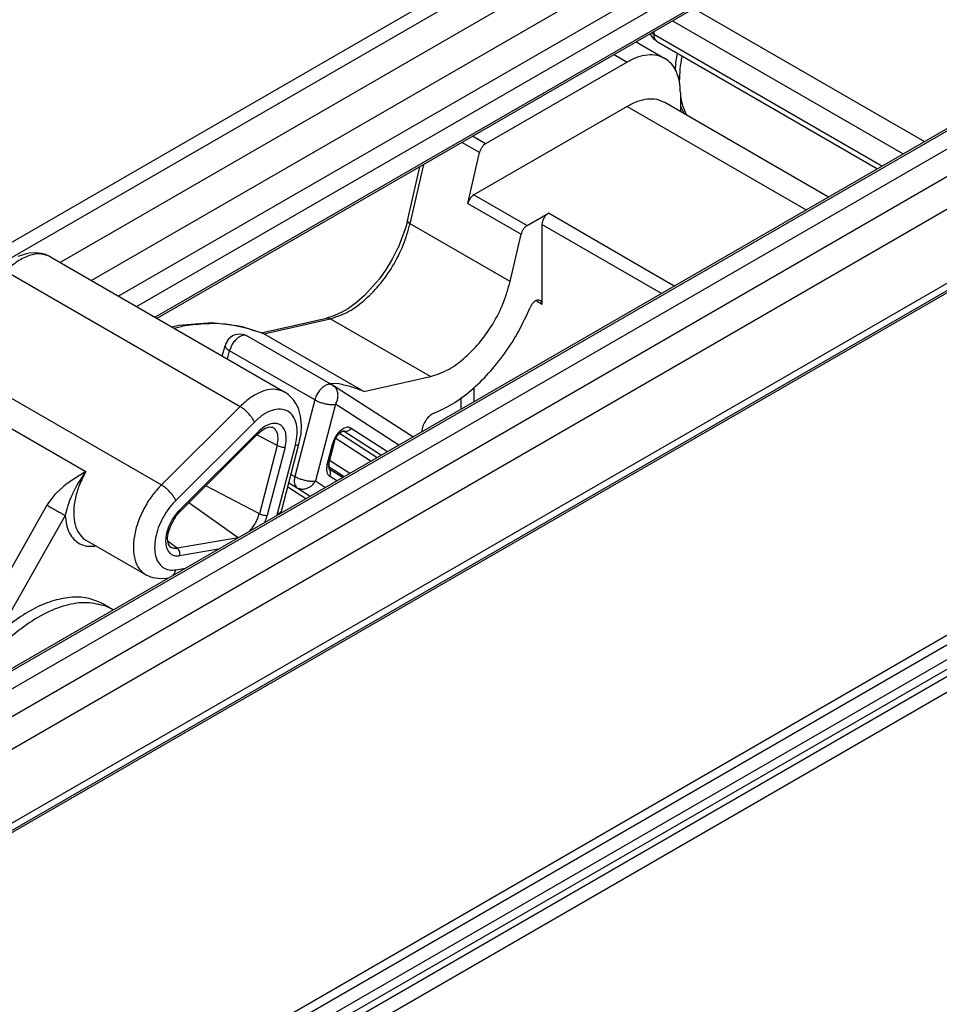
# Model space of a CAD drawing. Units: inches. Extents: x 29 to 439, y 36 to 322.
# Drawn here: x 297 to 313, y 115 to 131 of the extents above; entities that cross this region are included whole.
import ezdxf

# ---------------------------------------------------------------- set-up
doc = ezdxf.new("R2010")
doc.units = ezdxf.units.IN

# ---------------------------------------------------------------- blocks, each defined once
blk = doc.blocks.new('10421-6-0888_PERLAN-SoftStop-Rollenwagen-Grundkoerper-Guss__17', base_point=(615.549, 257.761))
at = {"color": 124, "linetype": 'Continuous'}
for p, q in [((616.992, 263.083), (624.65, 258.662)), ((616.285, 262.675), (623.943, 258.254)), ((615.661, 262.219), (615.589, 262.273)), ((615.661, 262.314), (615.661, 262.219)), ((623.236, 257.845), (615.661, 262.219)), ((616.598, 261.508), (616.594, 261.488)), ((616.509, 260.667), (616.513, 260.54)), ((616.545, 260.197), (616.559, 260.103)), ((616.698, 259.634), (616.744, 259.541))]:
    blk.add_line(p, q, dxfattribs=at)
at = {"color": 1, "linetype": 'Continuous'}
for p, q in [((615.556, 262.226), (615.549, 262.25)), ((615.615, 262.124), (615.556, 262.226)), ((615.687, 262.056), (615.615, 262.124)), ((615.754, 261.996), (615.687, 262.056)), ((615.754, 261.996), (623.089, 257.761)), ((616.436, 261.602), (616.407, 261.412)), ((616.386, 261.271), (616.372, 261.023)), ((616.407, 261.412), (616.386, 261.271)), ((616.545, 259.848), (616.569, 259.779)), ((616.569, 259.779), (616.672, 259.582))]:
    blk.add_line(p, q, dxfattribs=at)
at = {"color": 124, "linetype": 'Continuous'}
for points, knots in [([(615.661, 262.219), (615.663, 262.177), (615.667, 262.1), (615.713, 262.04), (615.734, 262.012)], [0, 0, 0, 0, 0.1218476, 0.2235122, 0.2235122, 0.2235122, 0.2235122]), ([(616.594, 261.488), (616.569, 261.348), (616.521, 261.077), (616.513, 260.801), (616.509, 260.667)], [0, 0, 0, 0, 0.4239859, 0.8256497, 0.8256497, 0.8256497, 0.8256497]), ([(616.559, 260.103), (616.576, 260.021), (616.61, 259.861), (616.669, 259.708), (616.698, 259.634)], [0, 0, 0, 0, 0.2513411, 0.4896799, 0.4896799, 0.4896799, 0.4896799])]:
    blk.add_open_spline(points, degree=3, knots=knots, dxfattribs=at)
at = {"color": 1, "linetype": 'Continuous'}
blk.add_open_spline([(615.734, 262.012), (615.737, 262.01), (615.744, 262.004), (615.75, 261.999), (615.754, 261.996)], degree=3, dxfattribs=at)
blk = doc.blocks.new('10421-1-0168_Rollenwagen-EZD-V1__21', base_point=(615.549, 245.489))
blk.add_blockref('10421-6-0888_PERLAN-SoftStop-Rollenwagen-Grundkoerper-Guss__17', (615.549, 257.761))
blk = doc.blocks.new('10421-1-0169_Rollenwagen-Einzugsdaempfung-mit-Aufhaengerschraube_01__22', base_point=(615.549, 232.824))
blk.add_blockref('10421-1-0168_Rollenwagen-EZD-V1__21', (615.549, 245.489))
blk = doc.blocks.new('Aufnahme-EZD-Twin_1__23', base_point=(471.971, 179.271))
at = {"color": 1, "linetype": 'Continuous'}
for p, q in [((471.971, 184.666), (620.214, 270.254)), ((623.751, 266.985), (599.168, 252.792))]:
    blk.add_line(p, q, dxfattribs=at)
at = {"color": 124, "linetype": 'Continuous'}
for p, q in [((620.964, 270.179), (471.972, 184.159)), ((621.913, 269.632), (595.957, 254.646)), ((622.828, 268.964), (596.993, 254.048)), ((597.883, 253.534), (623.531, 268.341)), ((598.487, 253.185), (623.793, 267.796)), ((623.793, 267.077), (599.11, 252.826))]:
    blk.add_line(p, q, dxfattribs=at)
blk = doc.blocks.new('Aufnahme-EZD-Twin__24', base_point=(471.971, 151.808))
at = {"color": 1, "linetype": 'Continuous'}
for p, q in [((632.381, 263.126), (471.971, 170.513)), ((471.972, 165.067), (636.126, 259.841)), ((471.972, 151.808), (635.856, 246.427))]:
    blk.add_line(p, q, dxfattribs=at)
at = {"color": 124, "linetype": 'Continuous'}
for p, q in [((632.54, 263.14), (471.972, 170.436)), ((471.972, 169.842), (633.243, 262.951)), ((471.972, 168.924), (634.158, 262.562)), ((635.106, 262.015), (471.972, 167.829)), ((636.167, 260.177), (471.972, 165.379)), ((636.167, 259.932), (471.972, 165.134)), ((471.972, 153.703), (635.46, 248.093)), ((471.972, 153.377), (635.601, 247.848)), ((636.026, 247.603), (471.972, 152.887)), ((636.167, 247.358), (471.972, 152.56)), ((636.167, 247.113), (471.972, 152.315))]:
    blk.add_line(p, q, dxfattribs=at)
blk = doc.blocks.new('10900-3-0708_Einzugsdaempfer-Twin__25', base_point=(471.968, 170.513))
at = {"color": 1, "linetype": 'Continuous'}
for p, q in [((615.073, 261.975), (616.027, 261.424)), ((614.777, 261.3), (610.078, 258.587)), ((616.545, 260.279), (616.545, 259.655)), ((621.458, 256.819), (616.027, 259.954)), ((614.777, 259.83), (609.689, 256.893)), ((609.486, 256.603), (609.876, 258.297)), ((607.481, 256.029), (607.891, 257.828)), ((607.481, 256.029), (607.424, 255.822)), ((611.457, 255.872), (612.161, 256.279)), ((607.424, 255.822), (607.17, 255.138)), ((611.949, 255.911), (611.949, 253.249)), ((610.894, 254.015), (611.254, 255.582)), ((607.158, 255.11), (606.981, 254.761)), ((607.17, 255.138), (607.158, 255.11)), ((594.83, 254.937), (594.553, 254.844)), ((594.938, 254.953), (594.83, 254.937)), ((595.124, 254.967), (594.938, 254.953)), ((595.322, 254.944), (595.124, 254.967)), ((595.384, 254.931), (595.322, 254.944)), ((595.423, 254.921), (595.384, 254.931)), ((595.462, 254.907), (595.423, 254.921)), ((595.631, 254.834), (595.462, 254.907)), ((595.631, 254.834), (603.409, 250.344)), ((606.981, 254.761), (606.779, 254.425)), ((606.779, 254.425), (606.554, 254.107)), ((606.554, 254.107), (606.057, 253.549)), ((606.057, 253.549), (605.793, 253.317)), ((605.526, 253.124), (605.261, 252.971)), ((605.793, 253.317), (605.526, 253.124)), ((602.629, 252.315), (604.794, 252.801)), ((605.004, 252.861), (604.794, 252.801)), ((605.084, 252.897), (605.004, 252.861)), ((605.261, 252.971), (605.084, 252.897)), ((599.894, 252.56), (599.668, 252.504)), ((600.985, 252.643), (599.894, 252.56)), ((601.816, 252.541), (600.985, 252.643)), ((602.012, 252.515), (601.816, 252.541)), ((602.421, 252.383), (602.012, 252.515)), ((602.696, 252.293), (602.421, 252.383)), ((601.531, 252.086), (601.453, 251.96)), ((601.678, 252.213), (601.531, 252.086)), ((601.719, 252.23), (601.678, 252.213)), ((601.869, 252.267), (601.719, 252.23)), ((602.01, 252.259), (601.869, 252.267)), ((602.071, 252.242), (602.01, 252.259)), ((602.169, 252.204), (602.071, 252.242)), ((602.13, 252.222), (602.169, 252.204)), ((604.997, 250.571), (602.169, 252.204)), ((602.696, 252.293), (602.67, 252.302)), ((602.716, 252.283), (602.696, 252.293)), ((606.039, 250.364), (602.716, 252.283)), ((601.335, 251.541), (601.426, 251.884)), ((601.453, 251.96), (601.426, 251.884)), ((606.039, 250.364), (608.245, 250.859)), ((605.21, 250.614), (604.901, 250.627)), ((607.664, 248.855), (604.997, 250.571)), ((603.478, 250.296), (603.409, 250.344)), ((603.524, 250.26), (603.478, 250.296)), ((603.66, 250.132), (603.524, 250.26)), ((603.701, 250.086), (603.66, 250.132)), ((603.772, 249.967), (603.701, 250.086)), ((603.862, 249.808), (603.772, 249.967)), ((603.936, 249.547), (603.862, 249.808)), ((603.947, 249.453), (603.936, 249.547)), ((603.968, 249.22), (603.947, 249.453)), ((602.656, 249.079), (602.767, 249.145)), ((602.767, 249.145), (602.796, 249.155)), ((602.796, 249.155), (602.844, 249.17)), ((602.844, 249.17), (602.912, 249.185)), ((602.912, 249.185), (602.958, 249.182)), ((602.958, 249.182), (602.989, 249.179)), ((603.949, 248.956), (603.968, 249.22)), ((607.967, 249.125), (607.955, 249.023)), ((602.525, 248.965), (599.912, 246.359)), ((602.525, 248.965), (602.656, 249.079)), ((603.912, 248.77), (603.949, 248.956)), ((605.087, 248.777), (605.14, 248.872)), ((605.14, 248.872), (605.204, 248.955)), ((605.204, 248.955), (605.272, 249.016)), ((605.272, 249.016), (605.321, 249.041)), ((605.321, 249.041), (605.38, 249.051)), ((605.38, 249.051), (605.358, 249.061)), ((603.303, 246.389), (603.893, 248.654)), ((603.893, 248.654), (603.912, 248.77)), ((604.87, 247.967), (605.056, 248.679)), ((605.056, 248.679), (605.087, 248.777)), ((604.87, 247.967), (604.87, 247.798)), ((604.104, 246.8), (603.51, 247.182)), ((599.794, 246.22), (599.612, 245.904)), ((599.912, 246.359), (599.794, 246.22)), ((603.283, 246.326), (603.303, 246.389)), ((599.612, 245.904), (599.528, 245.647)), ((599.528, 245.647), (599.511, 245.505)), ((596.842, 245.403), (596.817, 245.417)), ((596.842, 245.403), (596.817, 245.417)), ((598.797, 244.274), (596.842, 245.403)), ((599.511, 245.505), (599.519, 245.391)), ((599.519, 245.391), (599.531, 245.351)), ((599.531, 245.351), (599.543, 245.295)), ((599.543, 245.295), (599.575, 245.236)), ((599.575, 245.236), (599.599, 245.216)), ((599.599, 245.216), (599.625, 245.2)), ((598.966, 244.202), (598.797, 244.274)), ((599.005, 244.187), (598.966, 244.202)), ((599.044, 244.177), (599.005, 244.187)), ((599.106, 244.165), (599.044, 244.177)), ((599.303, 244.141), (599.106, 244.165)), ((599.487, 244.15), (599.303, 244.141)), ((599.521, 244.154), (599.487, 244.15)), ((597.407, 243.299), (597.724, 243.116)), ((597.724, 243.116), (597.474, 243.234))]:
    blk.add_line(p, q, dxfattribs=at)
at = {"color": 124, "linetype": 'Continuous'}
for p, q in [((614.341, 261.552), (614.777, 261.3)), ((614.777, 259.83), (620.726, 256.396)), ((609.876, 258.297), (609.289, 258.635)), ((610.078, 258.587), (609.642, 258.839)), ((607.571, 255.934), (608.024, 257.905)), ((609.689, 256.893), (611.457, 255.872)), ((609.486, 256.603), (611.254, 255.582)), ((616.341, 253.865), (612.161, 256.279)), ((610.894, 254.015), (607.571, 255.934)), ((615.917, 253.62), (611.949, 255.911)), ((594.148, 254.358), (601.926, 249.867)), ((611.949, 253.249), (611.751, 253.385)), ((602.716, 252.283), (604.922, 252.778)), ((608.245, 250.859), (604.922, 252.778)), ((599.733, 252.466), (600.014, 252.537)), ((591.535, 251.752), (599.313, 247.262)), ((601.507, 251.442), (601.579, 251.719)), ((604.407, 250.086), (601.579, 251.719)), ((609.686, 250.495), (609.686, 250.022)), ((609.262, 249.777), (609.262, 250.163)), ((592.985, 249.908), (596.803, 247.703)), ((601.926, 249.867), (599.313, 247.262)), ((604.407, 250.086), (603.744, 247.542)), ((605.094, 249.938), (604.431, 247.394)), ((607.196, 248.585), (605.094, 249.938)), ((602.4, 249.349), (599.788, 246.744)), ((605.611, 249.147), (606.821, 248.368)), ((599.913, 246.419), (602.525, 249.025)), ((603.156, 248.57), (602.481, 248.921)), ((605.106, 248.811), (606.279, 248.055)), ((605.228, 248.977), (606.48, 248.171)), ((605.38, 249.051), (606.62, 248.252)), ((603.156, 248.57), (602.566, 246.305)), ((603.418, 248.518), (602.828, 246.253)), ((603.173, 246.311), (603.763, 248.576)), ((604.818, 247.936), (605.004, 248.648)), ((605.379, 247.535), (604.856, 247.872)), ((605.565, 247.643), (604.898, 248.073)), ((596.476, 247.501), (596.386, 247.443)), ((596.803, 247.703), (596.476, 247.501)), ((596.742, 247.617), (596.605, 247.409)), ((596.803, 247.703), (596.742, 247.617)), ((603.622, 247.613), (603.744, 247.542)), ((605.325, 247.505), (604.87, 247.798)), ((605.138, 247.397), (604.897, 247.552)), ((596.065, 247.209), (595.808, 246.975)), ((596.119, 247.252), (596.065, 247.209)), ((596.144, 247.271), (596.119, 247.252)), ((596.386, 247.443), (596.144, 247.271)), ((596.477, 247.189), (596.451, 247.14)), ((596.5, 247.231), (596.477, 247.189)), ((596.544, 247.308), (596.5, 247.231)), ((596.605, 247.409), (596.544, 247.308)), ((602.566, 246.305), (600.787, 247.231)), ((604.104, 246.8), (603.51, 247.182)), ((603.547, 247.327), (603.821, 247.169)), ((603.821, 247.169), (604.257, 246.888)), ((604.431, 247.394), (604.763, 247.18)), ((595.765, 246.93), (595.515, 246.589)), ((595.808, 246.975), (595.765, 246.93)), ((596.322, 246.87), (596.268, 246.739)), ((596.348, 246.929), (596.322, 246.87)), ((596.363, 246.962), (596.348, 246.929)), ((596.451, 247.14), (596.363, 246.962)), ((595.515, 246.589), (592.596, 241.442)), ((596.186, 246.501), (596.174, 246.46)), ((596.198, 246.539), (596.186, 246.501)), ((596.209, 246.573), (596.198, 246.539)), ((596.24, 246.664), (596.209, 246.573)), ((596.268, 246.739), (596.24, 246.664)), ((601.868, 245.509), (600.223, 246.669)), ((596.122, 246.247), (593.866, 242.269)), ((596.13, 246.287), (596.122, 246.247)), ((596.174, 246.46), (596.13, 246.287)), ((603.155, 246.252), (603.173, 246.311)), ((602.763, 246.059), (602.74, 246.012)), ((602.241, 245.733), (602.216, 245.709)), ((597.133, 245.234), (597.109, 245.231)), ((599.836, 245.166), (599.519, 245.391)), ((601.868, 245.509), (599.836, 245.166)), ((601.21, 245.129), (599.918, 244.911)), ((599.751, 244.328), (599.699, 244.256)), ((599.796, 244.443), (600.116, 244.497))]:
    blk.add_line(p, q, dxfattribs=at)
at = {"color": 1, "linetype": 'Continuous'}
for points, knots in [([(616.027, 261.424), (615.939, 261.463), (615.758, 261.545), (615.44, 261.546), (615.104, 261.47), (614.89, 261.359), (614.777, 261.3)], [0, 0, 0, 0, 0.285656, 0.591522, 0.931585, 1.311721, 1.311721, 1.311721, 1.311721]), ([(616.545, 260.279), (616.539, 260.407), (616.528, 260.647), (616.427, 260.977), (616.266, 261.251), (616.105, 261.368), (616.027, 261.424)], [0, 0, 0, 0, 0.380136, 0.7202, 1.026066, 1.311723, 1.311723, 1.311723, 1.311723]), ([(616.027, 259.954), (615.939, 259.994), (615.758, 260.075), (615.44, 260.077), (615.104, 260), (614.89, 259.889), (614.777, 259.83)], [0, 0, 0, 0, 0.285657, 0.591523, 0.931586, 1.311722, 1.311722, 1.311722, 1.311722]), ([(610.078, 258.587), (610.055, 258.571), (610.007, 258.538), (609.95, 258.467), (609.902, 258.386), (609.884, 258.326), (609.876, 258.297)], [0, 0, 0, 0, 0.0835539, 0.1757535, 0.270903, 0.3626769, 0.3626769, 0.3626769, 0.3626769]), ([(609.689, 256.893), (609.666, 256.877), (609.618, 256.843), (609.561, 256.773), (609.513, 256.692), (609.495, 256.632), (609.486, 256.603)], [0, 0, 0, 0, 0.0835539, 0.1757535, 0.270903, 0.3626769, 0.3626769, 0.3626769, 0.3626769]), ([(612.161, 256.279), (612.132, 256.258), (612.073, 256.215), (612.008, 256.122), (611.96, 256.019), (611.952, 255.946), (611.949, 255.911)], [0, 0, 0, 0, 0.1043182, 0.2198775, 0.3354369, 0.4397551, 0.4397551, 0.4397551, 0.4397551]), ([(611.457, 255.872), (611.434, 255.856), (611.386, 255.823), (611.328, 255.752), (611.281, 255.671), (611.263, 255.611), (611.254, 255.582)], [0, 0, 0, 0, 0.0835539, 0.1757535, 0.270903, 0.3626769, 0.3626769, 0.3626769, 0.3626769]), ([(608.245, 250.859), (608.432, 250.92), (608.831, 251.052), (609.373, 251.45), (609.886, 251.968), (610.328, 252.596), (610.685, 253.282), (610.825, 253.774), (610.894, 254.015)], [0, 0, 0, 0, 0.585089, 1.254342, 1.99124, 2.767253, 3.548008, 4.298466, 4.298466, 4.298466, 4.298466]), ([(611.949, 253.249), (611.947, 253.273), (611.944, 253.318), (611.911, 253.375), (611.856, 253.404), (611.79, 253.399), (611.722, 253.367), (611.657, 253.312), (611.599, 253.24), (611.571, 253.183), (611.557, 253.154)], [0, 0, 0, 0, 0.072126, 0.1324335, 0.1880507, 0.2496083, 0.3234038, 0.4094124, 0.5035451, 0.5997149, 0.5997149, 0.5997149, 0.5997149]), ([(608.362, 249.641), (608.572, 249.738), (609.011, 249.942), (609.616, 250.402), (610.198, 250.966), (610.728, 251.63), (611.196, 252.361), (611.437, 252.89), (611.557, 253.154)], [0, 0, 0, 0, 0.691235, 1.450151, 2.26508, 3.118957, 3.991441, 4.860737, 4.860737, 4.860737, 4.860737]), ([(604.817, 252.804), (604.816, 252.804), (604.809, 252.803), (604.801, 252.802), (604.794, 252.801)], [0, 0, 0, 0, 0.00292195, 0.02337562, 0.02337562, 0.02337562, 0.02337562]), ([(606.039, 250.364), (605.905, 250.416), (605.635, 250.521), (605.352, 250.583), (605.21, 250.614)], [0, 0, 0, 0, 0.4303025, 0.8674455, 0.8674455, 0.8674455, 0.8674455]), ([(603.409, 250.344), (603.397, 250.351), (603.371, 250.365), (603.344, 250.376), (603.331, 250.382)], [0, 0, 0, 0, 0.04358001, 0.08728369, 0.08728369, 0.08728369, 0.08728369]), ([(608.362, 249.641), (608.318, 249.618), (608.224, 249.568), (608.112, 249.442), (608.017, 249.294), (607.984, 249.181), (607.967, 249.125)], [0, 0, 0, 0, 0.1481637, 0.3182532, 0.4976801, 0.6712147, 0.6712147, 0.6712147, 0.6712147]), ([(603.067, 249.131), (603.055, 249.141), (603.031, 249.16), (603.003, 249.172), (602.989, 249.179)], [0, 0, 0, 0, 0.04602712, 0.09195283, 0.09195283, 0.09195283, 0.09195283]), ([(605.38, 249.051), (605.379, 249.051), (605.372, 249.055), (605.364, 249.058), (605.358, 249.061)], [0, 0, 0, 0, 0.0029913, 0.0239304, 0.0239304, 0.0239304, 0.0239304]), ([(596.722, 245.483), (596.737, 245.471), (596.767, 245.447), (596.8, 245.427), (596.817, 245.417)], [0, 0, 0, 0, 0.0579989, 0.1157115, 0.1157115, 0.1157115, 0.1157115]), ([(599.555, 245.261), (599.565, 245.249), (599.586, 245.226), (599.612, 245.209), (599.625, 245.2)], [0, 0, 0, 0, 0.04704896, 0.09307965, 0.09307965, 0.09307965, 0.09307965]), ([(597.474, 243.234), (597.267, 243.286), (596.829, 243.397), (596.109, 243.277), (595.366, 242.977), (594.622, 242.488), (593.899, 241.844), (593.482, 241.322), (593.267, 241.054)], [0, 0, 0, 0, 0.637209, 1.342813, 2.139629, 3.029975, 4.001133, 5.030398, 5.030398, 5.030398, 5.030398]), ([(597.407, 243.299), (597.247, 243.373), (596.916, 243.524), (596.34, 243.551), (595.731, 243.438), (595.099, 243.177), (594.461, 242.788), (594.069, 242.447), (593.866, 242.269)], [0, 0, 0, 0, 0.525213, 1.082305, 1.694597, 2.373681, 3.120652, 3.928626, 3.928626, 3.928626, 3.928626])]:
    blk.add_open_spline(points, degree=3, knots=knots, dxfattribs=at)
at = {"color": 124, "linetype": 'Continuous'}
for points, knots in [([(607.481, 256.029), (607.488, 256.012), (607.507, 255.971), (607.547, 255.947), (607.571, 255.934)], [0, 0, 0, 0, 0.0546083, 0.1344129, 0.1344129, 0.1344129, 0.1344129]), ([(604.922, 252.778), (605.108, 252.839), (605.508, 252.971), (606.05, 253.369), (606.562, 253.887), (607.005, 254.514), (607.362, 255.201), (607.502, 255.692), (607.571, 255.934)], [0, 0, 0, 0, 0.585089, 1.254342, 1.99124, 2.767253, 3.548008, 4.298466, 4.298466, 4.298466, 4.298466]), ([(595.631, 254.834), (595.526, 254.875), (595.301, 254.962), (594.908, 254.883), (594.509, 254.685), (594.273, 254.472), (594.148, 254.358)], [0, 0, 0, 0, 0.332778, 0.7106, 1.154161, 1.659951, 1.659951, 1.659951, 1.659951]), ([(604.922, 252.778), (604.905, 252.786), (604.872, 252.803), (604.835, 252.804), (604.817, 252.804)], [0, 0, 0, 0, 0.0561933, 0.1089696, 0.1089696, 0.1089696, 0.1089696]), ([(602.716, 252.283), (602.293, 252.417), (601.412, 252.697), (600.492, 252.592), (600.014, 252.537)], [0, 0, 0, 0, 1.316118, 2.74139, 2.74139, 2.74139, 2.74139]), ([(602.13, 252.222), (602.097, 252.227), (602.026, 252.237), (601.915, 252.19), (601.806, 252.111), (601.708, 251.998), (601.627, 251.866), (601.595, 251.767), (601.579, 251.719)], [0, 0, 0, 0, 0.0974228, 0.213251, 0.3493488, 0.50048, 0.6576579, 0.8106161, 0.8106161, 0.8106161, 0.8106161]), ([(601.426, 251.884), (601.429, 251.871), (601.435, 251.84), (601.469, 251.799), (601.517, 251.757), (601.557, 251.732), (601.579, 251.719)], [0, 0, 0, 0, 0.0400744, 0.0912335, 0.1554944, 0.232297, 0.232297, 0.232297, 0.232297]), ([(603.331, 250.382), (603.227, 250.409), (603.005, 250.466), (602.638, 250.371), (602.265, 250.176), (602.043, 249.974), (601.926, 249.867)], [0, 0, 0, 0, 0.317453, 0.679864, 1.10034, 1.57437, 1.57437, 1.57437, 1.57437]), ([(604.972, 250.585), (604.936, 250.595), (604.859, 250.616), (604.745, 250.555), (604.634, 250.478), (604.537, 250.365), (604.455, 250.233), (604.423, 250.134), (604.407, 250.086)], [0, 0, 0, 0, 0.1100742, 0.2302391, 0.3663375, 0.5174698, 0.674649, 0.8276086, 0.8276086, 0.8276086, 0.8276086]), ([(605.094, 249.938), (605.114, 249.975), (605.152, 250.05), (605.179, 250.171), (605.179, 250.291), (605.15, 250.402), (605.091, 250.502), (605.029, 250.547), (604.997, 250.571)], [0, 0, 0, 0, 0.1266878, 0.2503448, 0.3689802, 0.4817187, 0.5909513, 0.7090965, 0.7090965, 0.7090965, 0.7090965]), ([(602.4, 249.349), (602.387, 249.379), (602.357, 249.444), (602.292, 249.537), (602.212, 249.633), (602.121, 249.723), (602.026, 249.804), (601.958, 249.847), (601.926, 249.867)], [0, 0, 0, 0, 0.0982631, 0.21398, 0.3408338, 0.4713563, 0.5977294, 0.712532, 0.712532, 0.712532, 0.712532]), ([(603.763, 248.576), (603.788, 248.699), (603.837, 248.931), (603.815, 249.264), (603.713, 249.538), (603.52, 249.728), (603.259, 249.796), (602.97, 249.744), (602.67, 249.593), (602.494, 249.434), (602.4, 249.349)], [0, 0, 0, 0, 0.376781, 0.706992, 0.988386, 1.236727, 1.485634, 1.768368, 2.100084, 2.478092, 2.478092, 2.478092, 2.478092]), ([(604.407, 250.086), (604.441, 250.068), (604.513, 250.031), (604.63, 249.989), (604.753, 249.956), (604.876, 249.936), (604.99, 249.927), (605.061, 249.934), (605.094, 249.938)], [0, 0, 0, 0, 0.1147752, 0.24111, 0.3716304, 0.4985578, 0.61446, 0.7130562, 0.7130562, 0.7130562, 0.7130562]), ([(603.418, 248.518), (603.435, 248.599), (603.467, 248.751), (603.453, 248.969), (603.386, 249.149), (603.259, 249.273), (603.088, 249.318), (602.898, 249.284), (602.702, 249.185), (602.587, 249.08), (602.525, 249.025)], [0, 0, 0, 0, 0.246982, 0.463437, 0.647892, 0.810681, 0.973841, 1.159174, 1.376615, 1.624402, 1.624402, 1.624402, 1.624402]), ([(603.156, 248.57), (603.169, 248.628), (603.192, 248.738), (603.187, 248.897), (603.152, 249.035), (603.094, 249.101), (603.067, 249.131)], [0, 0, 0, 0, 0.1777262, 0.3362419, 0.4738231, 0.5944404, 0.5944404, 0.5944404, 0.5944404]), ([(605.611, 249.147), (605.578, 249.16), (605.508, 249.188), (605.383, 249.152), (605.262, 249.074), (605.151, 248.955), (605.058, 248.811), (605.022, 248.702), (605.004, 248.648)], [0, 0, 0, 0, 0.1026991, 0.2231706, 0.3682656, 0.5333266, 0.7074734, 0.8775394, 0.8775394, 0.8775394, 0.8775394]), ([(605.38, 249.051), (605.4, 249.045), (605.441, 249.033), (605.508, 249.05), (605.568, 249.088), (605.597, 249.127), (605.611, 249.147)], [0, 0, 0, 0, 0.0615993, 0.127527, 0.1982063, 0.2716957, 0.2716957, 0.2716957, 0.2716957]), ([(602.525, 248.965), (602.527, 248.971), (602.532, 248.991), (602.528, 249.011), (602.525, 249.025)], [0, 0, 0, 0, 0.01991751, 0.06058039, 0.06058039, 0.06058039, 0.06058039]), ([(603.156, 248.57), (603.177, 248.56), (603.221, 248.541), (603.289, 248.523), (603.356, 248.513), (603.399, 248.516), (603.418, 248.518)], [0, 0, 0, 0, 0.0688754, 0.1426111, 0.21246, 0.27045, 0.27045, 0.27045, 0.27045]), ([(603.763, 248.576), (603.795, 248.581), (603.85, 248.591), (603.881, 248.636), (603.893, 248.654)], [0, 0, 0, 0, 0.0941087, 0.1576284, 0.1576284, 0.1576284, 0.1576284]), ([(605.004, 248.648), (605.014, 248.65), (605.036, 248.653), (605.049, 248.67), (605.056, 248.679)], [0, 0, 0, 0, 0.02986209, 0.06295618, 0.06295618, 0.06295618, 0.06295618]), ([(604.818, 247.936), (604.81, 247.895), (604.793, 247.817), (604.8, 247.706), (604.83, 247.611), (604.876, 247.571), (604.897, 247.552)], [0, 0, 0, 0, 0.1257828, 0.2365599, 0.3314172, 0.4148581, 0.4148581, 0.4148581, 0.4148581]), ([(604.818, 247.936), (604.828, 247.937), (604.85, 247.94), (604.863, 247.958), (604.87, 247.967)], [0, 0, 0, 0, 0.02986599, 0.06296055, 0.06296055, 0.06296055, 0.06296055]), ([(596.803, 247.703), (596.73, 247.56), (596.585, 247.28), (596.452, 246.841), (596.391, 246.42), (596.414, 246.04), (596.512, 245.71), (596.655, 245.556), (596.722, 245.483)], [0, 0, 0, 0, 0.481707, 0.943842, 1.370348, 1.750329, 2.081518, 2.374501, 2.374501, 2.374501, 2.374501]), ([(603.744, 247.542), (603.736, 247.502), (603.72, 247.426), (603.727, 247.319), (603.756, 247.226), (603.8, 247.187), (603.821, 247.169)], [0, 0, 0, 0, 0.1222393, 0.2298956, 0.3220807, 0.403171, 0.403171, 0.403171, 0.403171]), ([(603.744, 247.542), (603.778, 247.524), (603.85, 247.487), (603.967, 247.445), (604.09, 247.412), (604.213, 247.392), (604.327, 247.383), (604.399, 247.39), (604.431, 247.394)], [0, 0, 0, 0, 0.1147752, 0.24111, 0.3716304, 0.4985578, 0.61446, 0.7130562, 0.7130562, 0.7130562, 0.7130562]), ([(604.897, 247.552), (604.908, 247.574), (604.929, 247.618), (604.933, 247.688), (604.916, 247.754), (604.885, 247.783), (604.87, 247.798)], [0, 0, 0, 0, 0.0731365, 0.1429043, 0.2077843, 0.2687795, 0.2687795, 0.2687795, 0.2687795]), ([(599.313, 247.262), (599.204, 247.142), (598.983, 246.899), (598.725, 246.476), (598.526, 246.028), (598.406, 245.579), (598.368, 245.153), (598.419, 244.779), (598.553, 244.463), (598.718, 244.335), (598.797, 244.274)], [0, 0, 0, 0, 0.484642, 0.984567, 1.479064, 1.948122, 2.375245, 2.750814, 3.076503, 3.369973, 3.369973, 3.369973, 3.369973]), ([(599.788, 246.744), (599.774, 246.773), (599.744, 246.838), (599.679, 246.932), (599.599, 247.028), (599.508, 247.118), (599.414, 247.198), (599.346, 247.241), (599.313, 247.262)], [0, 0, 0, 0, 0.0982642, 0.2139812, 0.3408349, 0.4713573, 0.5977303, 0.7125328, 0.7125328, 0.7125328, 0.7125328]), ([(603.821, 247.169), (603.854, 247.154), (603.92, 247.124), (604.035, 247.12), (604.15, 247.146), (604.259, 247.204), (604.358, 247.287), (604.407, 247.358), (604.431, 247.394)], [0, 0, 0, 0, 0.1072964, 0.2184113, 0.3353529, 0.4584094, 0.5862999, 0.7166438, 0.7166438, 0.7166438, 0.7166438]), ([(595.515, 246.589), (595.548, 246.57), (595.618, 246.53), (595.726, 246.468), (595.837, 246.405), (595.943, 246.345), (596.038, 246.293), (596.096, 246.261), (596.122, 246.247)], [0, 0, 0, 0, 0.1154982, 0.2427978, 0.3732248, 0.4978921, 0.6083047, 0.6969404, 0.6969404, 0.6969404, 0.6969404]), ([(599.788, 246.744), (599.708, 246.656), (599.545, 246.478), (599.354, 246.169), (599.206, 245.841), (599.113, 245.511), (599.079, 245.197), (599.108, 244.916), (599.2, 244.681), (599.356, 244.512), (599.569, 244.424), (599.718, 244.436), (599.796, 244.443)], [0, 0, 0, 0, 0.355086, 0.721452, 1.084604, 1.430441, 1.74713, 2.027307, 2.270949, 2.48865, 2.701761, 2.933916, 2.933916, 2.933916, 2.933916]), ([(596.122, 246.247), (596.131, 246.141), (596.149, 245.939), (596.248, 245.666), (596.399, 245.447), (596.603, 245.295), (596.849, 245.216), (597.02, 245.226), (597.109, 245.231)], [0, 0, 0, 0, 0.318309, 0.603556, 0.86191, 1.106013, 1.352839, 1.618476, 1.618476, 1.618476, 1.618476]), ([(599.913, 246.419), (599.848, 246.346), (599.716, 246.198), (599.574, 245.938), (599.48, 245.669), (599.445, 245.41), (599.472, 245.182), (599.567, 245.004), (599.732, 244.899), (599.855, 244.907), (599.918, 244.911)], [0, 0, 0, 0, 0.292318, 0.592507, 0.882062, 1.144592, 1.36995, 1.5598, 1.733183, 1.920322, 1.920322, 1.920322, 1.920322]), ([(599.912, 246.359), (599.914, 246.366), (599.919, 246.385), (599.915, 246.406), (599.913, 246.419)], [0, 0, 0, 0, 0.01991938, 0.0605872, 0.0605872, 0.0605872, 0.0605872]), ([(602.241, 245.733), (602.278, 245.773), (602.352, 245.856), (602.443, 245.997), (602.518, 246.147), (602.55, 246.253), (602.566, 246.305)], [0, 0, 0, 0, 0.1640822, 0.333092, 0.5018157, 0.6650664, 0.6650664, 0.6650664, 0.6650664]), ([(602.566, 246.305), (602.587, 246.296), (602.63, 246.276), (602.699, 246.258), (602.766, 246.248), (602.809, 246.251), (602.828, 246.253)], [0, 0, 0, 0, 0.0688781, 0.1426159, 0.2124662, 0.2704561, 0.2704561, 0.2704561, 0.2704561]), ([(602.763, 246.059), (602.776, 246.091), (602.801, 246.155), (602.819, 246.221), (602.828, 246.253)], [0, 0, 0, 0, 0.1036716, 0.2048579, 0.2048579, 0.2048579, 0.2048579]), ([(603.173, 246.311), (603.205, 246.317), (603.26, 246.326), (603.291, 246.371), (603.303, 246.389)], [0, 0, 0, 0, 0.0941103, 0.1576306, 0.1576306, 0.1576306, 0.1576306]), ([(599.625, 245.2), (599.657, 245.185), (599.724, 245.155), (599.798, 245.162), (599.836, 245.166)], [0, 0, 0, 0, 0.1040718, 0.2174192, 0.2174192, 0.2174192, 0.2174192]), ([(599.918, 244.911), (599.922, 244.935), (599.93, 244.983), (599.916, 245.055), (599.887, 245.121), (599.852, 245.151), (599.836, 245.166)], [0, 0, 0, 0, 0.0716141, 0.1453646, 0.2167571, 0.2821918, 0.2821918, 0.2821918, 0.2821918]), ([(599.751, 244.328), (599.76, 244.346), (599.779, 244.383), (599.79, 244.423), (599.796, 244.443)], [0, 0, 0, 0, 0.0605362, 0.1233748, 0.1233748, 0.1233748, 0.1233748])]:
    blk.add_open_spline(points, degree=3, knots=knots, dxfattribs=at)
at = {"color": 1, "linetype": 'Continuous'}
blk.add_open_spline([(604.997, 250.571), (604.993, 250.573), (604.985, 250.578), (604.977, 250.582), (604.972, 250.585)], degree=3, dxfattribs=at)
blk = doc.blocks.new('10421-0-B68-Perlan-SoftStopDuo__30', base_point=(471.968, 151.808))
for name, p in [('10421-1-0169_Rollenwagen-Einzugsdaempfung-mit-Aufhaengerschraube_01__22', (615.549, 232.824)), ('Aufnahme-EZD-Twin_1__23', (471.971, 179.271)), ('Aufnahme-EZD-Twin__24', (471.971, 151.808)), ('10900-3-0708_Einzugsdaempfer-Twin__25', (471.968, 170.513))]:
    blk.add_blockref(name, p)
blk = doc.blocks.new('10421-EP-85__35', base_point=(471.968, 151.808))
blk.add_blockref('10421-0-B68-Perlan-SoftStopDuo__30', (471.968, 151.808))
blk = doc.blocks.new('AllgA', base_point=(672.299, 72.2))
blk.add_blockref('10421-EP-85__35', (471.968, 151.808))

msp = doc.modelspace()

# ---------------------------------------------------------------- block references
at = {"xscale": 0.5, "yscale": 0.5, "zscale": 0.5}
msp.add_blockref('AllgA', (336.149, 36.1), dxfattribs=at)

doc.saveas('drawing.dxf')
